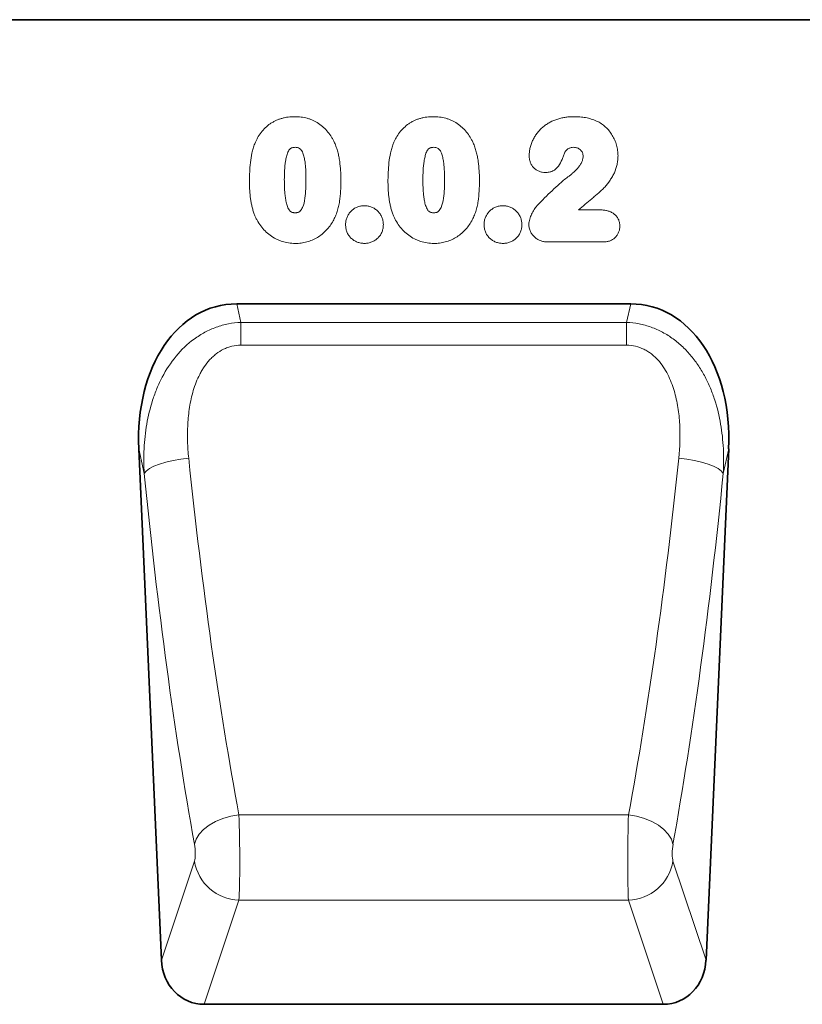
# Model space of a CAD drawing. Units: millimetres. Extents: x 84 to 5934, y 1655 to 4425.
# Drawn here: x 3296 to 3435, y 4061 to 4235 of the extents above; entities that cross this region are included whole.
import ezdxf

# ---------------------------------------------------------------- set-up
doc = ezdxf.new("R2010")
doc.units = ezdxf.units.MM
doc.header["$LTSCALE"] = 5
doc.layers.add('133334', color=7, linetype='Continuous', lineweight=25)
doc.layers.add('TANGENT_EDGES', color=4, linetype='Continuous', lineweight=25)

# ---------------------------------------------------------------- blocks, each defined once
blk = doc.blocks.new('1033535-M_D_FRONT VIEW')
at = {"layer": '133334', "linetype": 'Continuous', "lineweight": 35}
for p, q in [((903.62, 1244.82), (1742.62, 1244.82)), ((1470.11, 1194.55), (1400.44, 1194.55)), ((1383.12, 1168.87), (1387.13, 1078.45)), ((1483.43, 1078.45), (1487.44, 1168.87)), ((1475.87, 1070.62), (1394.69, 1070.62))]:
    blk.add_line(p, q, dxfattribs=at)
for centre, major_axis, ratio, start_param, end_param in [((1403.56, 1166.27), (6.17, -27.95), 0.698643, 2.988538, 4.467236), ((1466.99, 1166.27), (6.17, 27.95), 0.698643, 4.957542, 6.43624), ((1395.21, 1079.45), (-2.83, -8.45), 0.897401, 5.116898, 6.574564), ((1475.34, 1079.45), (-2.83, 8.45), 0.897401, 2.850214, 4.30788)]:
    blk.add_ellipse(centre, major_axis=major_axis, ratio=ratio, start_param=start_param, end_param=end_param, dxfattribs=at)
at = {"layer": 'TANGENT_EDGES', "linetype": 'Continuous', "lineweight": 18}
for p, q in [((903.62, 1244.82), (1742.62, 1244.82)), ((1460.87, 1211.16), (1464.76, 1211.16)), ((1465.2, 1205.49), (1455.51, 1205.49)), ((1400.44, 1194.55), (1401.17, 1191.27)), ((1469.39, 1191.27), (1470.11, 1194.55)), ((1401.17, 1191.27), (1469.39, 1191.27)), ((1401.17, 1187.22), (1401.17, 1191.27)), ((1469.39, 1187.22), (1469.39, 1191.27)), ((1469.39, 1187.22), (1401.17, 1187.22)), ((1384.08, 1164.51), (1383.12, 1168.87)), ((1487.44, 1168.87), (1486.47, 1164.51)), ((1469.72, 1104.15), (1400.83, 1104.15)), ((1387.13, 1078.45), (1392.97, 1095.92)), ((1477.59, 1095.92), (1483.43, 1078.45)), ((1400.84, 1089.02), (1394.69, 1070.62)), ((1469.72, 1089.02), (1400.84, 1089.02)), ((1475.87, 1070.62), (1469.72, 1089.02))]:
    blk.add_line(p, q, dxfattribs=at)
at = {"layer": 'TANGENT_EDGES', "linetype": 'Continuous', "lineweight": 18, "flags": 128}
for points in [[(1391.95, 1167.24), (1390.55, 1167.08), (1389.19, 1166.85), (1387.92, 1166.55), (1386.77, 1166.2), (1385.79, 1165.81), (1384.99, 1165.39), (1384.42, 1164.95), (1384.08, 1164.51)], [(1478.6, 1167.24), (1480.01, 1167.08), (1481.37, 1166.85), (1482.64, 1166.55), (1483.79, 1166.2), (1484.77, 1165.81), (1485.56, 1165.39), (1486.14, 1164.95), (1486.47, 1164.51)], [(1400.83, 1104.15), (1399.4, 1103.9), (1398.01, 1103.51), (1396.71, 1102.97), (1395.56, 1102.31), (1394.57, 1101.56), (1393.8, 1100.73), (1393.26, 1099.85), (1392.96, 1098.95)], [(1469.72, 1104.15), (1471.16, 1103.9), (1472.55, 1103.51), (1473.84, 1102.97), (1475, 1102.31), (1475.98, 1101.56), (1476.76, 1100.73), (1477.3, 1099.85), (1477.59, 1098.95)]]:
    blk.add_lwpolyline(points, dxfattribs=at)
at = {"layer": 'TANGENT_EDGES', "linetype": 'Continuous', "lineweight": 18}
for centre, start, end in [((1401.13, 1097.3), 189.5603, 267.9452), ((1469.42, 1097.3), 272.0548, 350.4397)]:
    blk.add_arc(centre, 8.28, start, end, dxfattribs=at)
for centre, major_axis, ratio, start_param, end_param in [((1424.98, 1228.2), (-9.75, 204.68), 0.182997, 1.864455, 2.213173), ((1445.57, 1228.2), (9.75, 204.68), 0.182997, 4.070013, 4.41873), ((1417.11, 1227.85), (-9.72, 212.68), 0.176143, 1.865118, 2.213835), ((1453.44, 1227.85), (9.72, 212.68), 0.176143, 4.06935, 4.418067), ((1400.61, 1098.08), (-0.09, 10), 0.035297, 3.577612, 5.363168), ((1469.95, 1098.08), (0.09, 10), 0.035297, 0.920017, 2.705573), ((1392.74, 1097.74), (-0.09, 2), 0.176143, 3.569871, 5.355428), ((1477.82, 1097.74), (0.09, 2), 0.176143, 0.927757, 2.713314)]:
    blk.add_ellipse(centre, major_axis=major_axis, ratio=ratio, start_param=start_param, end_param=end_param, dxfattribs=at)
for points, knots in [([(1403.62, 1222.86), (1403.7, 1223.04), (1403.77, 1223.21), (1403.94, 1223.56), (1404.02, 1223.73), (1404.3, 1224.23), (1404.51, 1224.55), (1404.97, 1225.15), (1405.22, 1225.44), (1405.77, 1225.96), (1406.07, 1226.2), (1406.53, 1226.52), (1406.69, 1226.62), (1407.03, 1226.81), (1407.2, 1226.89), (1407.54, 1227.06), (1407.72, 1227.13), (1408.07, 1227.26), (1408.25, 1227.31), (1408.62, 1227.42), (1408.8, 1227.46), (1409.17, 1227.54), (1409.36, 1227.57), (1409.73, 1227.61), (1409.92, 1227.63), (1410.31, 1227.65), (1410.5, 1227.66), (1410.69, 1227.66)], [0, 0, 0, 0, 0.0625, 0.0625, 0.125, 0.125, 0.25, 0.25, 0.375, 0.375, 0.5, 0.5, 0.5625, 0.5625, 0.625, 0.625, 0.6875, 0.6875, 0.75, 0.75, 0.8125, 0.8125, 0.875, 0.875, 0.9375, 0.9375, 1, 1, 1, 1]), ([(1410.69, 1227.66), (1410.88, 1227.66), (1411.06, 1227.65), (1411.44, 1227.63), (1411.63, 1227.62), (1412.18, 1227.55), (1412.55, 1227.47), (1413.08, 1227.32), (1413.26, 1227.27), (1413.61, 1227.14), (1413.79, 1227.07), (1414.3, 1226.84), (1414.62, 1226.66), (1415.24, 1226.25), (1415.53, 1226.02), (1416.09, 1225.51), (1416.34, 1225.24), (1416.8, 1224.66), (1417.02, 1224.36), (1417.31, 1223.88), (1417.4, 1223.72), (1417.57, 1223.39), (1417.66, 1223.22), (1417.74, 1223.05)], [0, 0, 0, 0, 0.0625, 0.0625, 0.125, 0.125, 0.25, 0.25, 0.3125, 0.3125, 0.375, 0.375, 0.5, 0.5, 0.625, 0.625, 0.75, 0.75, 0.875, 0.875, 0.9375, 0.9375, 1, 1, 1, 1]), ([(1428.12, 1222.86), (1428.2, 1223.04), (1428.27, 1223.21), (1428.44, 1223.56), (1428.52, 1223.73), (1428.8, 1224.23), (1429.01, 1224.55), (1429.47, 1225.15), (1429.72, 1225.44), (1430.27, 1225.96), (1430.57, 1226.2), (1431.03, 1226.52), (1431.19, 1226.62), (1431.53, 1226.81), (1431.7, 1226.89), (1432.04, 1227.06), (1432.22, 1227.13), (1432.57, 1227.26), (1432.75, 1227.31), (1433.12, 1227.42), (1433.3, 1227.46), (1433.67, 1227.54), (1433.86, 1227.57), (1434.23, 1227.61), (1434.42, 1227.63), (1434.81, 1227.65), (1435, 1227.66), (1435.19, 1227.66)], [0, 0, 0, 0, 0.0625, 0.0625, 0.125, 0.125, 0.25, 0.25, 0.375, 0.375, 0.5, 0.5, 0.5625, 0.5625, 0.625, 0.625, 0.6875, 0.6875, 0.75, 0.75, 0.8125, 0.8125, 0.875, 0.875, 0.9375, 0.9375, 1, 1, 1, 1]), ([(1435.19, 1227.66), (1435.38, 1227.66), (1435.56, 1227.65), (1435.94, 1227.63), (1436.13, 1227.62), (1436.68, 1227.55), (1437.05, 1227.47), (1437.58, 1227.32), (1437.76, 1227.27), (1438.11, 1227.14), (1438.29, 1227.07), (1438.8, 1226.84), (1439.12, 1226.66), (1439.74, 1226.25), (1440.03, 1226.02), (1440.59, 1225.51), (1440.84, 1225.24), (1441.3, 1224.66), (1441.52, 1224.36), (1441.81, 1223.88), (1441.9, 1223.72), (1442.07, 1223.39), (1442.16, 1223.22), (1442.24, 1223.05)], [0, 0, 0, 0, 0.0625, 0.0625, 0.125, 0.125, 0.25, 0.25, 0.3125, 0.3125, 0.375, 0.375, 0.5, 0.5, 0.625, 0.625, 0.75, 0.75, 0.875, 0.875, 0.9375, 0.9375, 1, 1, 1, 1]), ([(1452.16, 1220.76), (1452.17, 1221), (1452.18, 1221.25), (1452.24, 1221.73), (1452.28, 1221.97), (1452.41, 1222.45), (1452.48, 1222.68), (1452.64, 1223.15), (1452.74, 1223.37), (1452.95, 1223.81), (1453.07, 1224.02), (1453.33, 1224.43), (1453.47, 1224.63), (1453.77, 1225.01), (1453.93, 1225.2), (1454.27, 1225.55), (1454.45, 1225.71), (1454.83, 1226.02), (1455.02, 1226.17), (1455.43, 1226.44), (1455.64, 1226.57), (1456.29, 1226.91), (1456.74, 1227.1), (1457.44, 1227.32), (1457.68, 1227.39), (1458.16, 1227.49), (1458.4, 1227.53), (1458.88, 1227.6), (1459.12, 1227.62), (1459.61, 1227.65), (1459.86, 1227.66), (1460.1, 1227.66)], [0, 0, 0, 0, 0.0625, 0.0625, 0.125, 0.125, 0.1875, 0.1875, 0.25, 0.25, 0.3125, 0.3125, 0.375, 0.375, 0.4375, 0.4375, 0.5, 0.5, 0.5625, 0.5625, 0.625, 0.625, 0.75, 0.75, 0.8125, 0.8125, 0.875, 0.875, 0.9375, 0.9375, 1, 1, 1, 1]), ([(1460.1, 1227.66), (1460.44, 1227.65), (1460.79, 1227.65), (1461.47, 1227.6), (1461.8, 1227.55), (1462.48, 1227.43), (1462.81, 1227.35), (1463.46, 1227.15), (1463.78, 1227.02), (1464.09, 1226.89)], [0, 0, 0, 0, 0.25, 0.25, 0.5, 0.5, 0.75, 0.75, 1, 1, 1, 1]), ([(1464.09, 1226.89), (1464.23, 1226.82), (1464.38, 1226.74), (1464.66, 1226.59), (1464.79, 1226.5), (1465.19, 1226.24), (1465.43, 1226.04), (1465.9, 1225.61), (1466.12, 1225.38), (1466.52, 1224.89), (1466.7, 1224.63), (1467.02, 1224.09), (1467.17, 1223.81), (1467.42, 1223.23), (1467.52, 1222.93), (1467.69, 1222.32), (1467.76, 1222.01), (1467.82, 1221.54), (1467.84, 1221.38), (1467.86, 1221.06), (1467.86, 1220.9), (1467.87, 1220.74)], [0, 0, 0, 0, 0.0625, 0.0625, 0.125, 0.125, 0.25, 0.25, 0.375, 0.375, 0.5, 0.5, 0.625, 0.625, 0.75, 0.75, 0.875, 0.875, 0.9375, 0.9375, 1, 1, 1, 1]), ([(1417.74, 1223.05), (1417.85, 1222.79), (1417.96, 1222.53), (1418.15, 1221.99), (1418.23, 1221.71), (1418.38, 1221.16), (1418.45, 1220.88), (1418.56, 1220.33), (1418.61, 1220.04), (1418.73, 1219.2), (1418.78, 1218.63), (1418.83, 1217.77), (1418.85, 1217.49), (1418.86, 1216.92), (1418.86, 1216.63), (1418.86, 1216.34)], [0, 0, 0, 0, 0.125, 0.125, 0.25, 0.25, 0.375, 0.375, 0.5, 0.5, 0.75, 0.75, 0.875, 0.875, 1, 1, 1, 1]), ([(1442.24, 1223.05), (1442.35, 1222.79), (1442.46, 1222.53), (1442.65, 1221.99), (1442.73, 1221.71), (1442.88, 1221.16), (1442.95, 1220.88), (1443.06, 1220.33), (1443.11, 1220.04), (1443.23, 1219.2), (1443.28, 1218.63), (1443.33, 1217.77), (1443.35, 1217.49), (1443.36, 1216.92), (1443.36, 1216.63), (1443.36, 1216.34)], [0, 0, 0, 0, 0.125, 0.125, 0.25, 0.25, 0.375, 0.375, 0.5, 0.5, 0.75, 0.75, 0.875, 0.875, 1, 1, 1, 1]), ([(1402.69, 1216.12), (1402.69, 1216.4), (1402.69, 1216.69), (1402.71, 1217.26), (1402.72, 1217.55), (1402.76, 1218.4), (1402.8, 1218.97), (1402.93, 1220.1), (1403.02, 1220.67), (1403.2, 1221.5), (1403.27, 1221.78), (1403.43, 1222.32), (1403.53, 1222.59), (1403.62, 1222.86)], [0, 0, 0, 0, 0.125, 0.125, 0.25, 0.25, 0.5, 0.5, 0.75, 0.75, 0.875, 0.875, 1, 1, 1, 1]), ([(1410.75, 1222.24), (1410.68, 1222.23), (1410.61, 1222.23), (1410.48, 1222.22), (1410.41, 1222.21), (1410.27, 1222.18), (1410.21, 1222.16), (1410.08, 1222.11), (1410.02, 1222.08), (1409.91, 1222), (1409.85, 1221.95), (1409.76, 1221.85), (1409.72, 1221.79), (1409.6, 1221.62), (1409.54, 1221.5), (1409.43, 1221.25), (1409.39, 1221.12), (1409.3, 1220.85), (1409.27, 1220.72), (1409.17, 1220.32), (1409.12, 1220.05), (1408.99, 1219.23), (1408.94, 1218.69), (1408.88, 1217.59), (1408.87, 1217.04), (1408.86, 1216.5)], [0, 0, 0, 0, 0.03125, 0.03125, 0.0625, 0.0625, 0.09375, 0.09375, 0.125, 0.125, 0.15625, 0.15625, 0.1875, 0.1875, 0.25, 0.25, 0.3125, 0.3125, 0.375, 0.375, 0.5, 0.5, 0.75, 0.75, 1, 1, 1, 1]), ([(1412.69, 1216.6), (1412.69, 1216.88), (1412.69, 1217.15), (1412.67, 1217.69), (1412.66, 1217.96), (1412.63, 1218.5), (1412.62, 1218.77), (1412.56, 1219.31), (1412.53, 1219.58), (1412.44, 1220.12), (1412.39, 1220.39), (1412.26, 1220.91), (1412.17, 1221.17), (1411.99, 1221.54), (1411.92, 1221.65), (1411.79, 1221.82), (1411.75, 1221.87), (1411.65, 1221.97), (1411.6, 1222.02), (1411.43, 1222.13), (1411.29, 1222.17), (1411.03, 1222.23), (1410.89, 1222.23), (1410.75, 1222.24)], [0, 0, 0, 0, 0.125, 0.125, 0.25, 0.25, 0.375, 0.375, 0.5, 0.5, 0.625, 0.625, 0.75, 0.75, 0.8125, 0.8125, 0.84375, 0.84375, 0.875, 0.875, 0.9375, 0.9375, 1, 1, 1, 1]), ([(1427.19, 1216.12), (1427.19, 1216.4), (1427.19, 1216.69), (1427.21, 1217.26), (1427.22, 1217.55), (1427.26, 1218.4), (1427.3, 1218.97), (1427.43, 1220.1), (1427.52, 1220.67), (1427.7, 1221.5), (1427.77, 1221.78), (1427.93, 1222.32), (1428.03, 1222.59), (1428.12, 1222.86)], [0, 0, 0, 0, 0.125, 0.125, 0.25, 0.25, 0.5, 0.5, 0.75, 0.75, 0.875, 0.875, 1, 1, 1, 1]), ([(1435.25, 1222.24), (1435.18, 1222.23), (1435.11, 1222.23), (1434.98, 1222.22), (1434.91, 1222.21), (1434.77, 1222.18), (1434.71, 1222.16), (1434.58, 1222.11), (1434.52, 1222.08), (1434.41, 1222), (1434.35, 1221.95), (1434.26, 1221.85), (1434.22, 1221.79), (1434.1, 1221.62), (1434.04, 1221.5), (1433.93, 1221.25), (1433.89, 1221.12), (1433.8, 1220.85), (1433.77, 1220.72), (1433.67, 1220.32), (1433.62, 1220.05), (1433.49, 1219.23), (1433.44, 1218.69), (1433.38, 1217.59), (1433.37, 1217.04), (1433.36, 1216.5)], [0, 0, 0, 0, 0.03125, 0.03125, 0.0625, 0.0625, 0.09375, 0.09375, 0.125, 0.125, 0.15625, 0.15625, 0.1875, 0.1875, 0.25, 0.25, 0.3125, 0.3125, 0.375, 0.375, 0.5, 0.5, 0.75, 0.75, 1, 1, 1, 1]), ([(1437.19, 1216.6), (1437.19, 1216.88), (1437.19, 1217.15), (1437.17, 1217.69), (1437.16, 1217.96), (1437.13, 1218.5), (1437.12, 1218.77), (1437.06, 1219.31), (1437.03, 1219.58), (1436.94, 1220.12), (1436.89, 1220.39), (1436.76, 1220.91), (1436.67, 1221.17), (1436.49, 1221.54), (1436.42, 1221.65), (1436.29, 1221.82), (1436.25, 1221.87), (1436.15, 1221.97), (1436.1, 1222.02), (1435.93, 1222.13), (1435.79, 1222.17), (1435.53, 1222.23), (1435.39, 1222.23), (1435.25, 1222.24)], [0, 0, 0, 0, 0.125, 0.125, 0.25, 0.25, 0.375, 0.375, 0.5, 0.5, 0.625, 0.625, 0.75, 0.75, 0.8125, 0.8125, 0.84375, 0.84375, 0.875, 0.875, 0.9375, 0.9375, 1, 1, 1, 1]), ([(1458.45, 1221.36), (1458.35, 1221.16), (1458.28, 1220.95), (1458.13, 1220.52), (1458.05, 1220.31), (1457.8, 1219.69), (1457.6, 1219.29), (1457.21, 1218.74), (1457.06, 1218.57), (1456.72, 1218.28), (1456.53, 1218.15), (1456.13, 1217.96), (1455.91, 1217.89), (1455.58, 1217.82), (1455.47, 1217.81), (1455.25, 1217.79), (1455.13, 1217.78), (1455.02, 1217.78)], [0, 0, 0, 0, 0.125, 0.125, 0.25, 0.25, 0.5, 0.5, 0.625, 0.625, 0.75, 0.75, 0.875, 0.875, 0.9375, 0.9375, 1, 1, 1, 1]), ([(1460.02, 1222.24), (1459.87, 1222.23), (1459.71, 1222.23), (1459.48, 1222.17), (1459.41, 1222.15), (1459.26, 1222.09), (1459.19, 1222.06), (1459.05, 1221.98), (1458.99, 1221.94), (1458.86, 1221.84), (1458.81, 1221.79), (1458.69, 1221.67), (1458.64, 1221.62), (1458.54, 1221.49), (1458.5, 1221.42), (1458.45, 1221.36)], [0, 0, 0, 0, 0.25, 0.25, 0.375, 0.375, 0.5, 0.5, 0.625, 0.625, 0.75, 0.75, 0.875, 0.875, 1, 1, 1, 1]), ([(1461.69, 1220.65), (1461.69, 1220.76), (1461.69, 1220.87), (1461.65, 1221.08), (1461.62, 1221.18), (1461.54, 1221.38), (1461.48, 1221.48), (1461.36, 1221.65), (1461.29, 1221.74), (1461.13, 1221.88), (1461.04, 1221.94), (1460.86, 1222.05), (1460.76, 1222.1), (1460.56, 1222.17), (1460.45, 1222.19), (1460.24, 1222.23), (1460.13, 1222.23), (1460.02, 1222.24)], [0, 0, 0, 0, 0.125, 0.125, 0.25, 0.25, 0.375, 0.375, 0.5, 0.5, 0.625, 0.625, 0.75, 0.75, 0.875, 0.875, 1, 1, 1, 1]), ([(1455.02, 1217.78), (1454.83, 1217.78), (1454.64, 1217.8), (1454.26, 1217.86), (1454.08, 1217.92), (1453.72, 1218.07), (1453.55, 1218.16), (1453.24, 1218.38), (1453.09, 1218.5), (1452.82, 1218.78), (1452.7, 1218.93), (1452.5, 1219.26), (1452.42, 1219.44), (1452.29, 1219.8), (1452.24, 1219.99), (1452.18, 1220.37), (1452.17, 1220.56), (1452.16, 1220.76)], [0, 0, 0, 0, 0.125, 0.125, 0.25, 0.25, 0.375, 0.375, 0.5, 0.5, 0.625, 0.625, 0.75, 0.75, 0.875, 0.875, 1, 1, 1, 1]), ([(1458.98, 1216.99), (1459.14, 1217.1), (1459.3, 1217.22), (1459.61, 1217.46), (1459.76, 1217.58), (1460.2, 1217.97), (1460.49, 1218.24), (1460.87, 1218.69), (1460.99, 1218.85), (1461.15, 1219.09), (1461.21, 1219.17), (1461.31, 1219.34), (1461.36, 1219.42), (1461.48, 1219.69), (1461.56, 1219.87), (1461.63, 1220.16), (1461.66, 1220.25), (1461.68, 1220.45), (1461.69, 1220.55), (1461.69, 1220.65)], [0, 0, 0, 0, 0.125, 0.125, 0.25, 0.25, 0.5, 0.5, 0.625, 0.625, 0.6875, 0.6875, 0.75, 0.75, 0.875, 0.875, 0.9375, 0.9375, 1, 1, 1, 1]), ([(1467.87, 1220.74), (1467.86, 1220.49), (1467.85, 1220.23), (1467.8, 1219.71), (1467.76, 1219.46), (1467.6, 1218.71), (1467.44, 1218.22), (1467.12, 1217.52), (1467, 1217.29), (1466.74, 1216.85), (1466.6, 1216.63), (1466.17, 1215.99), (1465.86, 1215.58), (1465.34, 1215.01), (1465.16, 1214.82), (1464.88, 1214.57), (1464.78, 1214.48), (1464.59, 1214.31), (1464.49, 1214.23), (1464.3, 1214.06), (1464.2, 1213.98), (1464.01, 1213.81), (1463.91, 1213.72), (1463.62, 1213.47), (1463.42, 1213.31), (1462.83, 1212.82), (1462.43, 1212.49), (1461.65, 1211.83), (1461.25, 1211.5), (1460.87, 1211.16)], [0, 0, 0, 0, 0.0625, 0.0625, 0.125, 0.125, 0.25, 0.25, 0.3125, 0.3125, 0.375, 0.375, 0.5, 0.5, 0.5625, 0.5625, 0.59375, 0.59375, 0.625, 0.625, 0.65625, 0.65625, 0.6875, 0.6875, 0.75, 0.75, 0.875, 0.875, 1, 1, 1, 1]), ([(1403.54, 1210.42), (1403.46, 1210.65), (1403.38, 1210.88), (1403.25, 1211.34), (1403.19, 1211.57), (1403.08, 1212.04), (1403.03, 1212.28), (1402.94, 1212.75), (1402.9, 1212.99), (1402.84, 1213.47), (1402.81, 1213.71), (1402.77, 1214.19), (1402.75, 1214.43), (1402.72, 1214.91), (1402.71, 1215.15), (1402.7, 1215.64), (1402.69, 1215.88), (1402.69, 1216.12)], [0, 0, 0, 0, 0.125, 0.125, 0.25, 0.25, 0.375, 0.375, 0.5, 0.5, 0.625, 0.625, 0.75, 0.75, 0.875, 0.875, 1, 1, 1, 1]), ([(1408.86, 1216.5), (1408.87, 1216.22), (1408.87, 1215.94), (1408.88, 1215.38), (1408.89, 1215.1), (1408.92, 1214.55), (1408.94, 1214.27), (1408.99, 1213.72), (1409.03, 1213.44), (1409.11, 1212.89), (1409.16, 1212.62), (1409.3, 1212.08), (1409.38, 1211.81), (1409.56, 1211.43), (1409.62, 1211.31), (1409.74, 1211.14), (1409.78, 1211.08), (1409.87, 1210.97), (1409.92, 1210.93), (1410.03, 1210.84), (1410.09, 1210.8), (1410.22, 1210.74), (1410.29, 1210.72), (1410.42, 1210.69), (1410.49, 1210.68), (1410.63, 1210.66), (1410.7, 1210.66), (1410.77, 1210.66)], [0, 0, 0, 0, 0.125, 0.125, 0.25, 0.25, 0.375, 0.375, 0.5, 0.5, 0.625, 0.625, 0.75, 0.75, 0.8125, 0.8125, 0.84375, 0.84375, 0.875, 0.875, 0.90625, 0.90625, 0.9375, 0.9375, 0.96875, 0.96875, 1, 1, 1, 1]), ([(1410.77, 1210.66), (1410.84, 1210.66), (1410.92, 1210.66), (1411.06, 1210.68), (1411.13, 1210.69), (1411.27, 1210.72), (1411.34, 1210.75), (1411.47, 1210.8), (1411.53, 1210.85), (1411.7, 1210.98), (1411.79, 1211.09), (1411.95, 1211.33), (1412.01, 1211.46), (1412.31, 1212.1), (1412.42, 1212.66), (1412.58, 1213.78), (1412.63, 1214.34), (1412.67, 1215.19), (1412.67, 1215.47), (1412.69, 1216.04), (1412.69, 1216.32), (1412.69, 1216.6)], [0, 0, 0, 0, 0.03125, 0.03125, 0.0625, 0.0625, 0.09375, 0.09375, 0.125, 0.125, 0.1875, 0.1875, 0.25, 0.25, 0.5, 0.5, 0.75, 0.75, 0.875, 0.875, 1, 1, 1, 1]), ([(1418.86, 1216.34), (1418.86, 1215.73), (1418.85, 1215.12), (1418.78, 1213.9), (1418.72, 1213.29), (1418.58, 1212.39), (1418.53, 1212.09), (1418.39, 1211.49), (1418.31, 1211.2), (1418.12, 1210.62), (1418.02, 1210.33), (1417.77, 1209.77), (1417.63, 1209.5), (1417.49, 1209.23)], [0, 0, 0, 0, 0.25, 0.25, 0.5, 0.5, 0.625, 0.625, 0.75, 0.75, 0.875, 0.875, 1, 1, 1, 1]), ([(1428.04, 1210.42), (1427.96, 1210.65), (1427.88, 1210.88), (1427.75, 1211.34), (1427.69, 1211.57), (1427.58, 1212.04), (1427.53, 1212.28), (1427.44, 1212.75), (1427.4, 1212.99), (1427.34, 1213.47), (1427.31, 1213.71), (1427.27, 1214.19), (1427.25, 1214.43), (1427.22, 1214.91), (1427.21, 1215.15), (1427.2, 1215.64), (1427.19, 1215.88), (1427.19, 1216.12)], [0, 0, 0, 0, 0.125, 0.125, 0.25, 0.25, 0.375, 0.375, 0.5, 0.5, 0.625, 0.625, 0.75, 0.75, 0.875, 0.875, 1, 1, 1, 1]), ([(1433.36, 1216.5), (1433.37, 1216.22), (1433.37, 1215.94), (1433.38, 1215.38), (1433.39, 1215.1), (1433.42, 1214.55), (1433.44, 1214.27), (1433.49, 1213.72), (1433.53, 1213.44), (1433.61, 1212.89), (1433.66, 1212.62), (1433.8, 1212.08), (1433.88, 1211.81), (1434.06, 1211.43), (1434.12, 1211.31), (1434.24, 1211.14), (1434.28, 1211.08), (1434.37, 1210.97), (1434.42, 1210.93), (1434.53, 1210.84), (1434.59, 1210.8), (1434.72, 1210.74), (1434.79, 1210.72), (1434.92, 1210.69), (1434.99, 1210.68), (1435.13, 1210.66), (1435.2, 1210.66), (1435.27, 1210.66)], [0, 0, 0, 0, 0.125, 0.125, 0.25, 0.25, 0.375, 0.375, 0.5, 0.5, 0.625, 0.625, 0.75, 0.75, 0.8125, 0.8125, 0.84375, 0.84375, 0.875, 0.875, 0.90625, 0.90625, 0.9375, 0.9375, 0.96875, 0.96875, 1, 1, 1, 1]), ([(1435.27, 1210.66), (1435.34, 1210.66), (1435.42, 1210.66), (1435.56, 1210.68), (1435.63, 1210.69), (1435.77, 1210.72), (1435.84, 1210.75), (1435.97, 1210.8), (1436.03, 1210.85), (1436.2, 1210.98), (1436.29, 1211.09), (1436.45, 1211.33), (1436.51, 1211.46), (1436.81, 1212.1), (1436.92, 1212.66), (1437.08, 1213.78), (1437.13, 1214.34), (1437.17, 1215.19), (1437.17, 1215.47), (1437.19, 1216.04), (1437.19, 1216.32), (1437.19, 1216.6)], [0, 0, 0, 0, 0.03125, 0.03125, 0.0625, 0.0625, 0.09375, 0.09375, 0.125, 0.125, 0.1875, 0.1875, 0.25, 0.25, 0.5, 0.5, 0.75, 0.75, 0.875, 0.875, 1, 1, 1, 1]), ([(1443.36, 1216.34), (1443.36, 1215.73), (1443.35, 1215.12), (1443.28, 1213.9), (1443.22, 1213.29), (1443.08, 1212.39), (1443.03, 1212.09), (1442.89, 1211.49), (1442.81, 1211.2), (1442.62, 1210.62), (1442.52, 1210.33), (1442.27, 1209.77), (1442.13, 1209.5), (1441.99, 1209.23)], [0, 0, 0, 0, 0.25, 0.25, 0.5, 0.5, 0.625, 0.625, 0.75, 0.75, 0.875, 0.875, 1, 1, 1, 1]), ([(1453.6, 1211.96), (1454.03, 1212.4), (1454.46, 1212.84), (1455.32, 1213.71), (1455.76, 1214.15), (1456.65, 1214.99), (1457.1, 1215.41), (1457.79, 1216.03), (1458.02, 1216.23), (1458.49, 1216.62), (1458.73, 1216.81), (1458.98, 1216.99)], [0, 0, 0, 0, 0.25, 0.25, 0.5, 0.5, 0.75, 0.75, 0.875, 0.875, 1, 1, 1, 1]), ([(1419.69, 1208.59), (1419.7, 1208.7), (1419.7, 1208.81), (1419.72, 1209.03), (1419.73, 1209.14), (1419.79, 1209.46), (1419.86, 1209.67), (1420.03, 1210.07), (1420.13, 1210.26), (1420.37, 1210.62), (1420.51, 1210.79), (1420.82, 1211.1), (1420.98, 1211.24), (1421.34, 1211.48), (1421.53, 1211.58), (1421.93, 1211.75), (1422.14, 1211.81), (1422.46, 1211.87), (1422.57, 1211.88), (1422.79, 1211.9), (1422.9, 1211.91), (1423.01, 1211.91)], [0, 0, 0, 0, 0.0625, 0.0625, 0.125, 0.125, 0.25, 0.25, 0.375, 0.375, 0.5, 0.5, 0.625, 0.625, 0.75, 0.75, 0.875, 0.875, 0.9375, 0.9375, 1, 1, 1, 1]), ([(1423.01, 1211.91), (1423.12, 1211.91), (1423.23, 1211.9), (1423.45, 1211.88), (1423.56, 1211.87), (1423.88, 1211.81), (1424.09, 1211.75), (1424.49, 1211.58), (1424.69, 1211.48), (1425.05, 1211.24), (1425.22, 1211.1), (1425.53, 1210.79), (1425.67, 1210.63), (1425.92, 1210.27), (1426.02, 1210.08), (1426.2, 1209.68), (1426.26, 1209.47), (1426.32, 1209.15), (1426.34, 1209.04), (1426.36, 1208.82), (1426.36, 1208.71), (1426.37, 1208.6)], [0, 0, 0, 0, 0.0625, 0.0625, 0.125, 0.125, 0.25, 0.25, 0.375, 0.375, 0.5, 0.5, 0.625, 0.625, 0.75, 0.75, 0.875, 0.875, 0.9375, 0.9375, 1, 1, 1, 1]), ([(1444.19, 1208.59), (1444.2, 1208.7), (1444.2, 1208.81), (1444.22, 1209.03), (1444.23, 1209.14), (1444.29, 1209.46), (1444.36, 1209.67), (1444.53, 1210.07), (1444.63, 1210.26), (1444.87, 1210.62), (1445.01, 1210.79), (1445.32, 1211.1), (1445.48, 1211.24), (1445.84, 1211.48), (1446.03, 1211.58), (1446.43, 1211.75), (1446.64, 1211.81), (1446.96, 1211.87), (1447.07, 1211.88), (1447.29, 1211.9), (1447.4, 1211.91), (1447.51, 1211.91)], [0, 0, 0, 0, 0.0625, 0.0625, 0.125, 0.125, 0.25, 0.25, 0.375, 0.375, 0.5, 0.5, 0.625, 0.625, 0.75, 0.75, 0.875, 0.875, 0.9375, 0.9375, 1, 1, 1, 1]), ([(1447.51, 1211.91), (1447.62, 1211.91), (1447.73, 1211.9), (1447.95, 1211.88), (1448.06, 1211.87), (1448.38, 1211.81), (1448.59, 1211.75), (1448.99, 1211.58), (1449.19, 1211.48), (1449.55, 1211.24), (1449.72, 1211.1), (1450.03, 1210.79), (1450.17, 1210.63), (1450.42, 1210.27), (1450.52, 1210.08), (1450.7, 1209.68), (1450.76, 1209.47), (1450.82, 1209.15), (1450.84, 1209.04), (1450.86, 1208.82), (1450.86, 1208.71), (1450.87, 1208.6)], [0, 0, 0, 0, 0.0625, 0.0625, 0.125, 0.125, 0.25, 0.25, 0.375, 0.375, 0.5, 0.5, 0.625, 0.625, 0.75, 0.75, 0.875, 0.875, 0.9375, 0.9375, 1, 1, 1, 1]), ([(1452.1, 1208.62), (1452.11, 1208.78), (1452.12, 1208.93), (1452.17, 1209.24), (1452.21, 1209.39), (1452.3, 1209.69), (1452.34, 1209.83), (1452.46, 1210.12), (1452.52, 1210.27), (1452.72, 1210.69), (1452.86, 1210.96), (1453.12, 1211.36), (1453.2, 1211.48), (1453.39, 1211.73), (1453.5, 1211.84), (1453.6, 1211.96)], [0, 0, 0, 0, 0.125, 0.125, 0.25, 0.25, 0.375, 0.375, 0.5, 0.5, 0.75, 0.75, 0.875, 0.875, 1, 1, 1, 1]), ([(1464.76, 1211.16), (1464.97, 1211.16), (1465.18, 1211.15), (1465.59, 1211.11), (1465.8, 1211.07), (1466.2, 1210.96), (1466.4, 1210.89), (1466.78, 1210.72), (1466.96, 1210.61), (1467.29, 1210.35), (1467.44, 1210.21), (1467.71, 1209.89), (1467.83, 1209.71), (1468.01, 1209.34), (1468.08, 1209.14), (1468.15, 1208.84), (1468.16, 1208.73), (1468.18, 1208.52), (1468.19, 1208.42), (1468.19, 1208.32)], [0, 0, 0, 0, 0.125, 0.125, 0.25, 0.25, 0.375, 0.375, 0.5, 0.5, 0.625, 0.625, 0.75, 0.75, 0.875, 0.875, 0.9375, 0.9375, 1, 1, 1, 1]), ([(1410.8, 1205.24), (1410.6, 1205.24), (1410.4, 1205.25), (1410, 1205.28), (1409.81, 1205.3), (1409.22, 1205.38), (1408.84, 1205.48), (1408.28, 1205.66), (1408.09, 1205.73), (1407.72, 1205.88), (1407.54, 1205.96), (1407.01, 1206.23), (1406.68, 1206.44), (1406.04, 1206.91), (1405.74, 1207.17), (1405.17, 1207.73), (1404.92, 1208.03), (1404.45, 1208.66), (1404.24, 1209), (1403.95, 1209.52), (1403.86, 1209.69), (1403.7, 1210.05), (1403.62, 1210.24), (1403.54, 1210.42)], [0, 0, 0, 0, 0.0625, 0.0625, 0.125, 0.125, 0.25, 0.25, 0.3125, 0.3125, 0.375, 0.375, 0.5, 0.5, 0.625, 0.625, 0.75, 0.75, 0.875, 0.875, 0.9375, 0.9375, 1, 1, 1, 1]), ([(1417.49, 1209.23), (1417.31, 1208.93), (1417.14, 1208.64), (1416.74, 1208.09), (1416.52, 1207.82), (1416.05, 1207.33), (1415.8, 1207.1), (1415.27, 1206.67), (1414.99, 1206.47), (1414.41, 1206.12), (1414.1, 1205.97), (1413.48, 1205.7), (1413.15, 1205.58), (1412.5, 1205.41), (1412.16, 1205.35), (1411.66, 1205.28), (1411.49, 1205.26), (1411.15, 1205.24), (1410.97, 1205.24), (1410.8, 1205.24)], [0, 0, 0, 0, 0.125, 0.125, 0.25, 0.25, 0.375, 0.375, 0.5, 0.5, 0.625, 0.625, 0.75, 0.75, 0.875, 0.875, 0.9375, 0.9375, 1, 1, 1, 1]), ([(1435.3, 1205.24), (1435.1, 1205.24), (1434.9, 1205.25), (1434.5, 1205.28), (1434.31, 1205.3), (1433.72, 1205.38), (1433.34, 1205.48), (1432.78, 1205.66), (1432.59, 1205.73), (1432.22, 1205.88), (1432.04, 1205.96), (1431.51, 1206.23), (1431.18, 1206.44), (1430.54, 1206.91), (1430.24, 1207.17), (1429.67, 1207.73), (1429.42, 1208.03), (1428.95, 1208.66), (1428.74, 1209), (1428.45, 1209.52), (1428.36, 1209.69), (1428.2, 1210.05), (1428.12, 1210.24), (1428.04, 1210.42)], [0, 0, 0, 0, 0.0625, 0.0625, 0.125, 0.125, 0.25, 0.25, 0.3125, 0.3125, 0.375, 0.375, 0.5, 0.5, 0.625, 0.625, 0.75, 0.75, 0.875, 0.875, 0.9375, 0.9375, 1, 1, 1, 1]), ([(1441.99, 1209.23), (1441.81, 1208.93), (1441.64, 1208.64), (1441.24, 1208.09), (1441.02, 1207.82), (1440.55, 1207.33), (1440.3, 1207.1), (1439.77, 1206.67), (1439.49, 1206.47), (1438.91, 1206.12), (1438.6, 1205.97), (1437.98, 1205.7), (1437.65, 1205.58), (1437, 1205.41), (1436.66, 1205.35), (1436.16, 1205.28), (1435.99, 1205.26), (1435.65, 1205.24), (1435.47, 1205.24), (1435.3, 1205.24)], [0, 0, 0, 0, 0.125, 0.125, 0.25, 0.25, 0.375, 0.375, 0.5, 0.5, 0.625, 0.625, 0.75, 0.75, 0.875, 0.875, 0.9375, 0.9375, 1, 1, 1, 1]), ([(1423.05, 1205.24), (1422.83, 1205.25), (1422.6, 1205.26), (1422.17, 1205.34), (1421.95, 1205.4), (1421.54, 1205.56), (1421.35, 1205.66), (1420.98, 1205.9), (1420.8, 1206.04), (1420.49, 1206.35), (1420.35, 1206.51), (1420.1, 1206.88), (1420, 1207.08), (1419.84, 1207.49), (1419.78, 1207.71), (1419.71, 1208.15), (1419.7, 1208.37), (1419.69, 1208.59)], [0, 0, 0, 0, 0.125, 0.125, 0.25, 0.25, 0.375, 0.375, 0.5, 0.5, 0.625, 0.625, 0.75, 0.75, 0.875, 0.875, 1, 1, 1, 1]), ([(1426.37, 1208.6), (1426.36, 1208.38), (1426.35, 1208.16), (1426.28, 1207.73), (1426.22, 1207.51), (1426.06, 1207.1), (1425.97, 1206.91), (1425.73, 1206.54), (1425.58, 1206.37), (1425.27, 1206.06), (1425.1, 1205.92), (1424.73, 1205.68), (1424.54, 1205.57), (1424.14, 1205.41), (1423.92, 1205.34), (1423.49, 1205.26), (1423.27, 1205.25), (1423.05, 1205.24)], [0, 0, 0, 0, 0.125, 0.125, 0.25, 0.25, 0.375, 0.375, 0.5, 0.5, 0.625, 0.625, 0.75, 0.75, 0.875, 0.875, 1, 1, 1, 1]), ([(1447.55, 1205.24), (1447.33, 1205.25), (1447.1, 1205.26), (1446.67, 1205.34), (1446.45, 1205.4), (1446.04, 1205.56), (1445.85, 1205.66), (1445.48, 1205.9), (1445.3, 1206.04), (1444.99, 1206.35), (1444.85, 1206.51), (1444.6, 1206.88), (1444.5, 1207.08), (1444.34, 1207.49), (1444.28, 1207.71), (1444.21, 1208.15), (1444.2, 1208.37), (1444.19, 1208.59)], [0, 0, 0, 0, 0.125, 0.125, 0.25, 0.25, 0.375, 0.375, 0.5, 0.5, 0.625, 0.625, 0.75, 0.75, 0.875, 0.875, 1, 1, 1, 1]), ([(1450.87, 1208.6), (1450.86, 1208.38), (1450.85, 1208.16), (1450.78, 1207.73), (1450.72, 1207.51), (1450.56, 1207.1), (1450.47, 1206.91), (1450.23, 1206.54), (1450.08, 1206.37), (1449.77, 1206.06), (1449.6, 1205.92), (1449.23, 1205.68), (1449.04, 1205.57), (1448.64, 1205.41), (1448.42, 1205.34), (1447.99, 1205.26), (1447.77, 1205.25), (1447.55, 1205.24)], [0, 0, 0, 0, 0.125, 0.125, 0.25, 0.25, 0.375, 0.375, 0.5, 0.5, 0.625, 0.625, 0.75, 0.75, 0.875, 0.875, 1, 1, 1, 1]), ([(1455.51, 1205.49), (1455.3, 1205.5), (1455.08, 1205.51), (1454.66, 1205.57), (1454.45, 1205.62), (1454.05, 1205.75), (1453.85, 1205.84), (1453.47, 1206.06), (1453.3, 1206.19), (1452.98, 1206.48), (1452.83, 1206.63), (1452.58, 1206.98), (1452.47, 1207.17), (1452.29, 1207.56), (1452.22, 1207.76), (1452.15, 1208.08), (1452.14, 1208.19), (1452.11, 1208.4), (1452.11, 1208.51), (1452.1, 1208.62)], [0, 0, 0, 0, 0.125, 0.125, 0.25, 0.25, 0.375, 0.375, 0.5, 0.5, 0.625, 0.625, 0.75, 0.75, 0.875, 0.875, 0.9375, 0.9375, 1, 1, 1, 1]), ([(1468.19, 1208.32), (1468.18, 1208.12), (1468.17, 1207.93), (1468.1, 1207.56), (1468.05, 1207.38), (1467.9, 1207.02), (1467.81, 1206.85), (1467.59, 1206.53), (1467.46, 1206.38), (1467.19, 1206.12), (1467.03, 1206), (1466.7, 1205.81), (1466.52, 1205.73), (1466.16, 1205.6), (1465.97, 1205.56), (1465.59, 1205.5), (1465.4, 1205.49), (1465.2, 1205.49)], [0, 0, 0, 0, 0.125, 0.125, 0.25, 0.25, 0.375, 0.375, 0.5, 0.5, 0.625, 0.625, 0.75, 0.75, 0.875, 0.875, 1, 1, 1, 1]), ([(1384.08, 1164.51), (1384, 1165.98), (1383.99, 1167.46), (1384.14, 1170.38), (1384.29, 1171.83), (1384.78, 1174.69), (1385.12, 1176.11), (1385.8, 1178.21), (1386.06, 1178.91), (1386.62, 1180.28), (1386.93, 1180.94), (1387.96, 1182.89), (1388.76, 1184.13), (1390.65, 1186.42), (1391.71, 1187.45), (1393.21, 1188.54), (1393.52, 1188.75), (1394.15, 1189.15), (1394.47, 1189.34), (1395.45, 1189.86), (1396.12, 1190.16), (1397.17, 1190.54), (1397.53, 1190.65), (1398.24, 1190.85), (1398.6, 1190.94), (1399.69, 1191.15), (1400.42, 1191.24), (1401.17, 1191.27)], [0, 0, 0, 0, 0.125, 0.125, 0.25, 0.25, 0.375, 0.375, 0.4375, 0.4375, 0.5, 0.5, 0.625, 0.625, 0.75, 0.75, 0.78125, 0.78125, 0.8125, 0.8125, 0.875, 0.875, 0.90625, 0.90625, 0.9375, 0.9375, 1, 1, 1, 1]), ([(1469.39, 1191.27), (1470.13, 1191.24), (1470.87, 1191.15), (1472.32, 1190.86), (1473.03, 1190.67), (1474.42, 1190.17), (1475.1, 1189.87), (1476.41, 1189.17), (1477.03, 1188.77), (1478.22, 1187.9), (1478.79, 1187.42), (1479.86, 1186.41), (1480.36, 1185.87), (1481.3, 1184.73), (1481.74, 1184.14), (1482.55, 1182.9), (1482.93, 1182.26), (1483.61, 1180.96), (1483.93, 1180.29), (1484.5, 1178.92), (1484.75, 1178.23), (1485.43, 1176.13), (1485.77, 1174.71), (1486.26, 1171.85), (1486.42, 1170.39), (1486.53, 1168.19), (1486.55, 1167.46), (1486.54, 1165.98), (1486.51, 1165.25), (1486.47, 1164.51)], [0, 0, 0, 0, 0.0625, 0.0625, 0.125, 0.125, 0.1875, 0.1875, 0.25, 0.25, 0.3125, 0.3125, 0.375, 0.375, 0.4375, 0.4375, 0.5, 0.5, 0.5625, 0.5625, 0.625, 0.625, 0.75, 0.75, 0.875, 0.875, 0.9375, 0.9375, 1, 1, 1, 1]), ([(1401.17, 1187.22), (1400.63, 1187.22), (1400.11, 1187.16), (1399.35, 1186.98), (1399.09, 1186.91), (1398.6, 1186.73), (1398.35, 1186.63), (1397.64, 1186.28), (1397.2, 1186), (1396.58, 1185.52), (1396.38, 1185.35), (1396, 1185), (1395.81, 1184.81), (1395.29, 1184.24), (1394.97, 1183.83), (1394.54, 1183.18), (1394.4, 1182.96), (1394.14, 1182.52), (1394.01, 1182.29), (1393.43, 1181.15), (1393.06, 1180.2), (1392.62, 1178.73), (1392.49, 1178.23), (1392.27, 1177.24), (1392.18, 1176.74), (1391.94, 1175.25), (1391.84, 1174.25), (1391.73, 1172.25), (1391.72, 1171.25), (1391.78, 1169.24), (1391.85, 1168.24), (1391.95, 1167.24)], [0, 0, 0, 0, 0.0625, 0.0625, 0.09375, 0.09375, 0.125, 0.125, 0.1875, 0.1875, 0.21875, 0.21875, 0.25, 0.25, 0.3125, 0.3125, 0.34375, 0.34375, 0.375, 0.375, 0.5, 0.5, 0.5625, 0.5625, 0.625, 0.625, 0.75, 0.75, 0.875, 0.875, 1, 1, 1, 1]), ([(1478.6, 1167.24), (1478.81, 1169.24), (1478.88, 1171.23), (1478.72, 1174.22), (1478.62, 1175.22), (1478.39, 1176.71), (1478.29, 1177.21), (1478.07, 1178.21), (1477.94, 1178.7), (1477.65, 1179.69), (1477.48, 1180.17), (1477.11, 1181.13), (1476.9, 1181.6), (1476.19, 1182.98), (1475.62, 1183.84), (1474.75, 1184.81), (1474.56, 1185), (1474.18, 1185.35), (1473.98, 1185.52), (1473.57, 1185.84), (1473.36, 1185.99), (1472.91, 1186.27), (1472.68, 1186.4), (1471.97, 1186.74), (1471.48, 1186.92), (1470.46, 1187.16), (1469.92, 1187.22), (1469.39, 1187.22)], [0, 0, 0, 0, 0.25, 0.25, 0.375, 0.375, 0.4375, 0.4375, 0.5, 0.5, 0.5625, 0.5625, 0.625, 0.625, 0.75, 0.75, 0.78125, 0.78125, 0.8125, 0.8125, 0.84375, 0.84375, 0.875, 0.875, 0.9375, 0.9375, 1, 1, 1, 1])]:
    blk.add_open_spline(points, degree=3, knots=knots, dxfattribs=at)

msp = doc.modelspace()

# ---------------------------------------------------------------- block references
at = {"layer": '133334'}
msp.add_blockref('1033535-M_D_FRONT VIEW', (1934.37, 2990.15), dxfattribs=at)

doc.saveas('drawing.dxf')
